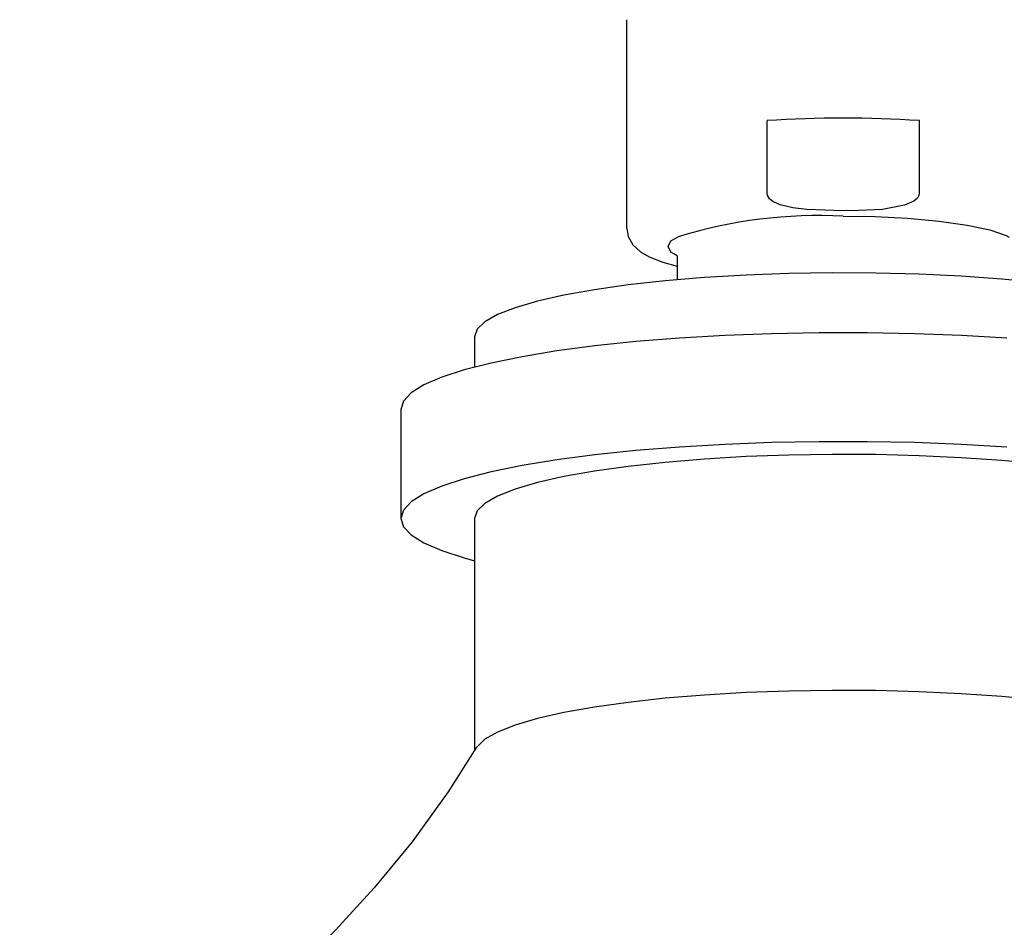
# Model space of a CAD drawing. Units: inches. Extents: x 11.5 to 40.5, y 9.4 to 35.9.
# Drawn here: x 15.4 to 17.5, y 13.7 to 15.6 of the extents above; entities that cross this region are included whole.
import ezdxf

# ---------------------------------------------------------------- set-up
doc = ezdxf.new("R2010")
doc.units = ezdxf.units.IN
doc.header["$MEASUREMENT"] = 0
doc.layers.add('WATERWORKS FITTINGS', color=7, linetype='Continuous')

# ---------------------------------------------------------------- blocks, each defined once
blk = doc.blocks.new('AESH10 FRONT')
at = {"layer": 'WATERWORKS FITTINGS', "ltscale": 4}
for p, q in [((-0.4626, -2.0897), (-0.4626, -2.5356)), ((-0.1626, -2.4604), (-0.1626, -2.3053)), ((0.1626, -2.3053), (0.1626, -2.4604)), ((-0.3543, -2.5943), (-0.3616, -2.5899)), ((-0.3543, -2.5943), (-0.3543, -2.6453)), ((-0.7874, -2.7674), (-0.7874, -2.8318)), ((-0.9449, -2.9225), (-0.9449, -3.1551)), ((-0.7874, -3.1551), (-0.7874, -3.4653)), ((-0.7874, -3.4653), (-0.7874, -3.6506))]:
    blk.add_line(p, q, dxfattribs=at)
at = {"layer": 'WATERWORKS FITTINGS', "ltscale": 4, "flags": 128}
for points in [[(0.1626, -2.4604), (0.1617, -2.4654), (0.1585, -2.4708), (0.1507, -2.4775), (0.1312, -2.4863), (0.0836, -2.495), (0.0341, -2.4976), (0, -2.4979), (-0.0787, -2.4954), (-0.1073, -2.4919), (-0.1344, -2.4852), (-0.1501, -2.4779), (-0.1571, -2.4723), (-0.1611, -2.4668), (-0.1625, -2.462), (-0.1626, -2.4604)], [(0, -2.5094), (0.0681, -2.5105), (0.1377, -2.514), (0.2047, -2.52), (0.2645, -2.5284), (0.313, -2.5388), (0.3478, -2.5505), (0.3544, -2.5544)], [(-0.4618, -2.536), (-0.4596, -2.553), (-0.4495, -2.5708), (-0.433, -2.5858), (-0.4142, -2.5965), (-0.3849, -2.6079), (-0.3543, -2.6162)], [(-0.3616, -2.5899), (-0.3678, -2.5862), (-0.374, -2.5744), (-0.3678, -2.5625), (-0.3527, -2.5535)], [(0.4203, -2.6518), (0.3386, -2.644), (0.2522, -2.6379), (0.1622, -2.6336), (0.0699, -2.6312), (-0.0233, -2.6307), (-0.1163, -2.6322), (-0.2075, -2.6355), (-0.2959, -2.6407), (-0.3802, -2.6477), (-0.459, -2.6563), (-0.5315, -2.6665), (-0.5965, -2.6781), (-0.6531, -2.691), (-0.7005, -2.705), (-0.7381, -2.7198), (-0.7654, -2.7353), (-0.7819, -2.7512), (-0.7874, -2.7674)], [(0.3497, -2.7701), (0.2528, -2.7644), (0.1529, -2.7606), (0.0512, -2.7587), (-0.0512, -2.7587), (-0.1529, -2.7606), (-0.2528, -2.7644), (-0.3497, -2.7701), (-0.4426, -2.7775), (-0.5303, -2.7867), (-0.6117, -2.7974), (-0.686, -2.8097), (-0.7522, -2.8232), (-0.8096, -2.8379), (-0.8576, -2.8536), (-0.8954, -2.8701), (-0.9228, -2.8872), (-0.9393, -2.9048), (-0.9449, -2.9225)], [(0.3497, -3.0027), (0.2528, -2.997), (0.1529, -2.9932), (0.0512, -2.9913), (-0.0512, -2.9913), (-0.1529, -2.9932), (-0.2528, -2.997), (-0.3497, -3.0027), (-0.4426, -3.0102), (-0.5303, -3.0193), (-0.6117, -3.0301), (-0.686, -3.0423), (-0.7522, -3.0558), (-0.8096, -3.0705), (-0.8576, -3.0862), (-0.8954, -3.1027), (-0.9228, -3.1199), (-0.9393, -3.1374), (-0.9449, -3.1551), (-0.9449, -3.1551)], [(0.4203, -3.0395), (0.3386, -3.0317), (0.2522, -3.0256), (0.1622, -3.0213), (0.0699, -3.0189), (-0.0233, -3.0185), (-0.1163, -3.0199), (-0.2075, -3.0232), (-0.2959, -3.0284), (-0.3802, -3.0354), (-0.459, -3.044), (-0.5315, -3.0542), (-0.5965, -3.0659), (-0.6531, -3.0787), (-0.7005, -3.0927), (-0.7381, -3.1075), (-0.7654, -3.123), (-0.7819, -3.139), (-0.7874, -3.1551)], [(-0.9449, -3.1551), (-0.9393, -3.1729), (-0.9228, -3.1904), (-0.8954, -3.2075), (-0.8576, -3.224), (-0.8096, -3.2397), (-0.7874, -3.2458)], [(0.4203, -3.5435), (0.3386, -3.5357), (0.2522, -3.5296), (0.1622, -3.5254), (0.0699, -3.523), (-0.0233, -3.5225), (-0.1163, -3.5239), (-0.2075, -3.5273), (-0.2959, -3.5325), (-0.3802, -3.5394), (-0.459, -3.5481), (-0.5315, -3.5583), (-0.5965, -3.5699), (-0.6531, -3.5828), (-0.7005, -3.5967), (-0.7381, -3.6116), (-0.7654, -3.627), (-0.7819, -3.643), (-0.783, -3.6448)], [(-0.7831, -3.6438), (-0.8437, -3.7393), (-0.9208, -3.8459), (-1.0015, -3.9446), (-1.0844, -4.035), (-1.1679, -4.1163), (-1.2501, -4.1883), (-1.3294, -4.2507), (-1.404, -4.3039), (-1.4726, -4.3483), (-1.5345, -4.3848), (-1.5892, -4.4142), (-1.6365, -4.4376), (-1.6762, -4.4556), (-1.7085, -4.469), (-1.7331, -4.4784), (-1.7499, -4.4844), (-1.7587, -4.4873), (-1.7589, -4.4873)]]:
    blk.add_lwpolyline(points, dxfattribs=at)
at = {"layer": 'WATERWORKS FITTINGS', "ltscale": 4}
for centre, radius, start, end in [((0, -4.8678), 2.5677, 86.3687, 93.6313), ((-0.0516, -3.5307), 1.0226, 87.1081, 107.1251)]:
    blk.add_arc(centre, radius, start, end, dxfattribs=at)

msp = doc.modelspace()

# ---------------------------------------------------------------- block references
at = {"layer": 'WATERWORKS FITTINGS'}
msp.add_blockref('AESH10 FRONT', (17.1954, 17.7334), dxfattribs=at)

doc.saveas('drawing.dxf')
